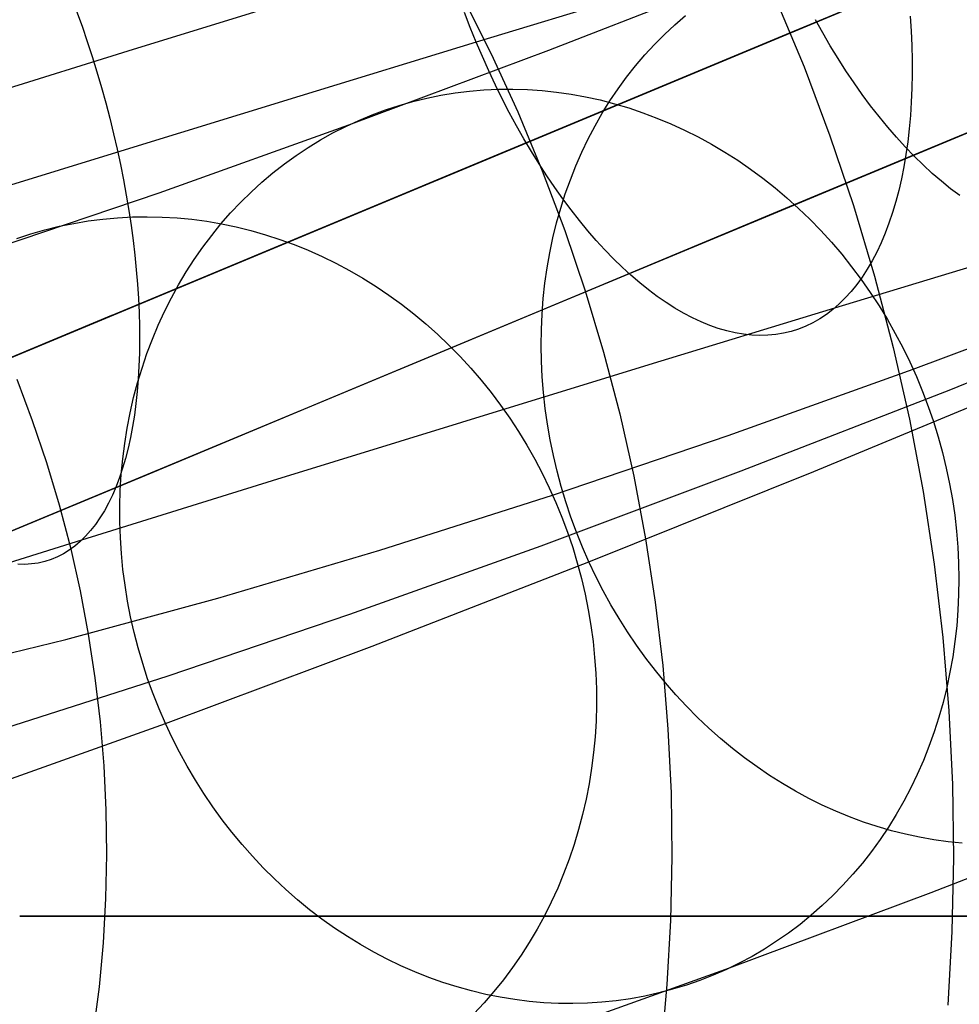
# Model space of a CAD drawing. Units: millimetres. Extents: x -122 to 155, y -135 to 142.
# Drawn here: x 24 to 30, y 3 to 10 of the extents above; entities that cross this region are included whole.
import ezdxf

# ---------------------------------------------------------------- set-up
doc = ezdxf.new("R2010")
doc.units = ezdxf.units.MM
doc.header["$MEASUREMENT"] = 0
doc.layers.add('Default', color=7, linetype='Continuous', true_color=0x000000)

msp = doc.modelspace()

# ---------------------------------------------------------------- linework, layer by layer
at = {"layer": 'Default', "color": 178, "true_color": 0x000000}
for p, q in [((56.8853, 21.2245, 9.0699), (-24.2762, -12.6097, 9.0699)), ((-24.2762, -12.6097, 15.0236), (56.8853, 21.2245, 15.0236)), ((56.8853, 21.2245, 9.0699), (-24.2762, -12.6097, 9.0699)), ((-24.2762, -12.6097, 15.0236), (56.8853, 21.2245, 15.0236)), ((56.8314, 21.2021, 9.07), (-24.1568, -12.5599, 9.07)), ((56.8314, 21.2021, 9.07), (-24.1568, -12.5599, 9.07)), ((-23.2407, -12.178, 12), (55.7464, 20.7498, 12)), ((-23.2407, -12.178, 12), (55.7464, 20.7498, 12)), ((-23.1708, -12.1489, 12.0066), (55.7814, 20.7644, 12.0066)), ((-22.9587, -12.0604, 15.0237), (55.3028, 20.5649, 15.0237)), ((-22.9587, -12.0604, 15.0237), (55.3028, 20.5649, 15.0237)), ((24.4009, 7.6826, 4.5492), (31.7651, 10.7526, 4.86)), ((24.4009, 7.6826, 4.5492), (31.7651, 10.7526, 4.86)), ((1.5366, -1.849, 50.3117), (31.1274, 10.4867, 50.3117)), ((1.5366, -1.849, 50.3117), (31.1274, 10.4867, 50.3117)), ((31.1274, 10.4867, 50.3117), (29.2424, 9.7009, 59.2234)), ((31.1274, 10.4867, 50.3117), (29.2424, 9.7009, 59.2234)), ((30.7046, 10.3104, 50.3118), (1.9593, -1.6727, 50.3118)), ((30.7046, 10.3104, 50.3118), (1.9593, -1.6727, 50.3118)), ((3.657, -0.965, 59.2263), (29.2425, 9.7009, 59.2263)), ((3.657, -0.965, 59.2263), (29.2425, 9.7009, 59.2263)), ((29.2424, 9.7009, 59.2234), (27.3228, 8.9007, 61.792)), ((29.2424, 9.7009, 59.2234), (27.3228, 8.9007, 61.792)), ((27.3228, 8.9007, 61.792), (5.3411, -0.2629, 61.792)), ((27.3228, 8.9007, 61.792), (5.3411, -0.2629, 61.792)), ((27.3382, 8.9071, 74.6057), (5.3565, -0.2565, 77.9899)), ((27.3382, 8.9071, 74.6057), (5.3565, -0.2565, 77.9899)), ((27.3382, 8.9071, 73.303), (5.3565, -0.2565, 76.6872)), ((27.3382, 8.9071, 72.0004), (5.3565, -0.2565, 75.3846)), ((27.3382, 8.9071, 72.0004), (5.3565, -0.2565, 75.3846)), ((27.3382, 8.9071, 66.7899), (5.3565, -0.2565, 70.1734)), ((27.3382, 8.9071, 69.3952), (5.3565, -0.2565, 72.7793)), ((27.3382, 8.9071, 70.6978), (5.3565, -0.2565, 74.082)), ((27.3382, 8.9071, 69.3952), (5.3565, -0.2565, 72.7793)), ((27.3382, 8.9071, 73.303), (5.3565, -0.2565, 76.6872)), ((27.3382, 8.9071, 70.6978), (5.3565, -0.2565, 74.082)), ((27.3382, 8.9071, 68.0925), (5.3565, -0.2565, 71.4767)), ((27.3382, 8.9071, 66.7899), (5.3565, -0.2565, 70.1734)), ((27.3382, 8.9071, 68.0925), (5.3565, -0.2565, 71.4767)), ((27.3381, 8.9071, 61.729), (5.3567, -0.2564, 61.729)), ((27.3381, 8.9071, 61.729), (5.3567, -0.2564, 61.729)), ((20.5746, 6.0875, 87.5777), (27.3381, 8.9071, 79.0867)), ((20.5746, 6.0875, 87.5777), (27.3381, 8.9071, 79.0867)), ((27.3381, 8.9071, 79.0867), (27.3381, 8.9071, 61.729)), ((27.3381, 8.9071, 79.0867), (27.3381, 8.9071, 61.729)), ((27.2137, 8.8552, 76.02), (20.2694, 5.9603, 77.0893)), ((27.2137, 8.8552, 76.02), (20.2694, 5.9603, 77.0893)), ((24.6407, 7.7826, 50.2044), (22.9093, 7.0608, 59.2095)), ((24.6407, 7.7826, 50.2044), (22.9093, 7.0608, 59.2095)), ((16.3376, 4.3212, 4.4382), (24.4009, 7.6826, 4.5492)), ((16.3376, 4.3212, 4.4382), (24.4009, 7.6826, 4.5492))]:
    msp.add_line(p, q, dxfattribs=at)
at = {"layer": 'Default'}
for p, q in [((56.7774, 21.1796, 9.0698), (16.1637, 4.2487, 9.0699)), ((31.5278, 10.6537, 4.8021), (24.2088, 7.6025, 4.5322)), ((16.3474, 4.3253, 50.3117), (31.1582, 10.4996, 50.3117)), ((29.0379, 9.6157, 59.2263), (31.1582, 10.4996, 50.3117)), ((31.1582, 10.4996, 50.3117), (29.0379, 9.6157, 59.2263)), ((27.4745, 9.5039, 177.0591), (28.8343, 10.0326, 179.6655)), ((25.9275, 9.862, 241.7018), (24.7471, 9.4971, 242.3112)), ((26.9146, 9.8503, 61.792), (27.0999, 9.4802, 61.792)), ((26.9146, 9.8503, 61.792), (27.0999, 9.4802, 61.792)), ((26.9146, 9.8503, 61.792), (27.0999, 9.4802, 61.792)), ((26.9146, 9.8503, 79.1498), (27.0999, 9.4802, 79.1498)), ((26.9146, 9.8503, 70.4709), (27.0999, 9.4802, 70.4709)), ((28.0003, 9.8583, 237.2935), (27.0033, 9.5553, 237.8839)), ((28.9442, 9.8351, 59.2263), (29.1278, 9.3946, 59.2263)), ((28.9442, 9.8351, 59.2263), (29.1278, 9.3946, 59.2263)), ((24.4144, 9.7568, 245.7163), (24.4493, 9.6591, 245.7256)), ((26.9645, 9.6504, 237.8669), (26.9271, 9.7466, 237.853)), ((28.2897, 9.6682, 180.0365), (28.3588, 9.728, 179.9865)), ((29.8159, 9.7236, 242.8311), (29.822, 9.6276, 242.7911)), ((24.4493, 9.6591, 245.7256), (24.4828, 9.5607, 245.7316)), ((27.0033, 9.5553, 237.8839), (26.9645, 9.6504, 237.8669)), ((28.2227, 9.6056, 180.0859), (28.2897, 9.6682, 180.0365)), ((29.2492, 9.6152, 236.847), (29.2014, 9.7011, 236.8125)), ((29.0379, 9.6157, 59.2263), (27.3537, 8.9135, 61.792)), ((27.3537, 8.9135, 61.792), (29.0379, 9.6157, 59.2263)), ((28.158, 9.5403, 180.1347), (28.2227, 9.6056, 180.0859)), ((29.2982, 9.5312, 236.8842), (29.2492, 9.6152, 236.847)), ((29.822, 9.6276, 242.7911), (29.8262, 9.5328, 242.7483)), ((24.4828, 9.5607, 245.7316), (24.515, 9.4617, 245.7343)), ((27.0033, 9.5553, 237.8839), (25.8601, 9.2057, 238.5295)), ((27.0436, 9.4614, 237.904), (27.0033, 9.5553, 237.8839)), ((28.0955, 9.4722, 180.1828), (28.158, 9.5403, 180.1347)), ((29.3483, 9.4492, 236.9243), (29.2982, 9.5312, 236.8842)), ((29.8262, 9.5328, 242.7483), (29.8283, 9.4392, 242.7027)), ((24.7471, 9.4971, 242.3112), (23.5325, 9.1199, 242.9107)), ((24.515, 9.4617, 245.7343), (24.5457, 9.3622, 245.7337)), ((26.1792, 9.0195, 174.4113), (27.4745, 9.5039, 177.0591)), ((27.0852, 9.3688, 237.9272), (27.0436, 9.4614, 237.904)), ((27.0999, 9.4802, 61.792), (27.2724, 9.1039, 61.792)), ((27.0999, 9.4802, 61.792), (27.2724, 9.1039, 61.792)), ((27.0999, 9.4802, 61.792), (27.2724, 9.1039, 61.792)), ((27.0999, 9.4802, 79.1498), (27.2724, 9.1039, 79.1498)), ((27.0999, 9.4802, 70.4709), (27.2724, 9.1039, 70.4709)), ((28.0355, 9.4016, 180.2302), (28.0955, 9.4722, 180.1828)), ((29.3995, 9.3693, 236.9671), (29.3483, 9.4492, 236.9243)), ((27.9779, 9.3284, 180.2768), (28.0355, 9.4016, 180.2302)), ((29.1278, 9.3946, 59.2263), (29.2961, 8.948, 59.2263)), ((29.1278, 9.3946, 59.2263), (29.2961, 8.948, 59.2263)), ((29.8283, 9.4392, 242.7027), (29.8285, 9.3469, 242.6544)), ((31.2498, 9.4114, 84.9557), (30.0973, 8.9309, 85.4832)), ((24.5457, 9.3622, 245.7337), (24.575, 9.2624, 245.7299)), ((27.1282, 9.2776, 237.9534), (27.0852, 9.3688, 237.9272)), ((27.9229, 9.2527, 180.3226), (27.9779, 9.3284, 180.2768)), ((29.4518, 9.2915, 237.0126), (29.3995, 9.3693, 236.9671)), ((29.8285, 9.3469, 242.6544), (29.8267, 9.2561, 242.6035)), ((24.575, 9.2624, 245.7299), (24.6027, 9.1622, 245.7228)), ((27.1724, 9.188, 237.9826), (27.1282, 9.2776, 237.9534)), ((29.5051, 9.2161, 237.0607), (29.4518, 9.2915, 237.0126)), ((29.8267, 9.2561, 242.6035), (29.8229, 9.1668, 242.5499)), ((25.8601, 9.2057, 238.5295), (24.7017, 8.8494, 239.1524)), ((26.5936, 9.1709, 174.1889), (26.6841, 9.1929, 174.1423)), ((26.6841, 9.1929, 174.1423), (26.7754, 9.2114, 174.0958)), ((26.7754, 9.2114, 174.0958), (26.8676, 9.2264, 174.0496)), ((26.8676, 9.2264, 174.0496), (26.9603, 9.2378, 174.0037)), ((26.9603, 9.2378, 174.0037), (27.0536, 9.2457, 173.9582)), ((27.0536, 9.2457, 173.9582), (27.1474, 9.25, 173.913)), ((27.1474, 9.25, 173.913), (27.2415, 9.2507, 173.8684)), ((27.2415, 9.2507, 173.8684), (27.3357, 9.2479, 173.8242)), ((27.3357, 9.2479, 173.8242), (27.4301, 9.2415, 173.7807)), ((27.4301, 9.2415, 173.7807), (27.5244, 9.2316, 173.7377)), ((27.5244, 9.2316, 173.7377), (27.6187, 9.2181, 173.6955)), ((27.6187, 9.2181, 173.6955), (27.7126, 9.201, 173.6539)), ((27.7126, 9.201, 173.6539), (27.8062, 9.1805, 173.6132)), ((27.8705, 9.1747, 180.3674), (27.9229, 9.2527, 180.3226)), ((29.5593, 9.143, 237.1114), (29.5051, 9.2161, 237.0607)), ((24.6027, 9.1622, 245.7228), (24.629, 9.062, 245.7123)), ((26.4157, 9.1165, 174.2825), (26.5041, 9.1454, 174.2357)), ((26.5041, 9.1454, 174.2357), (26.5936, 9.1709, 174.1889)), ((27.2179, 9.1, 238.0148), (27.1724, 9.188, 237.9826)), ((27.8062, 9.1805, 173.6132), (27.8994, 9.1564, 173.5733)), ((27.8207, 9.0945, 180.4113), (27.8705, 9.1747, 180.3674)), ((27.8994, 9.1564, 173.5733), (27.9919, 9.129, 173.5342)), ((27.9919, 9.129, 173.5342), (28.0837, 9.098, 173.4961)), ((29.6143, 9.0724, 237.1646), (29.5593, 9.143, 237.1114)), ((29.8229, 9.1668, 242.5499), (29.8171, 9.0793, 242.4939)), ((26.2427, 9.0485, 174.3763), (26.3286, 9.0842, 174.3294)), ((26.3286, 9.0842, 174.3294), (26.4157, 9.1165, 174.2825)), ((27.2645, 9.0138, 238.0499), (27.2179, 9.1, 238.0148)), ((27.2724, 9.1039, 61.792), (27.4316, 8.7218, 61.792)), ((27.2724, 9.1039, 61.792), (27.4316, 8.7218, 61.792)), ((27.2724, 9.1039, 61.792), (27.4316, 8.7218, 61.792)), ((27.2724, 9.1039, 79.1498), (27.4316, 8.7218, 79.1498)), ((27.2724, 9.1039, 70.4709), (27.4316, 8.7218, 70.4709)), ((27.7736, 9.0121, 180.4542), (27.8207, 9.0945, 180.4113)), ((28.0837, 9.098, 173.4961), (28.1748, 9.0637, 173.4589)), ((28.1748, 9.0637, 173.4589), (28.2649, 9.0261, 173.4228)), ((30.4417, 9.0745, 86.411), (29.243, 8.5748, 86.9071)), ((29.6702, 9.0043, 237.2202), (29.6143, 9.0724, 237.1646)), ((29.8171, 9.0793, 242.4939), (29.8094, 8.9935, 242.4354)), ((24.629, 9.062, 245.7123), (24.6536, 8.9618, 245.6987)), ((24.9488, 8.5795, 171.725), (26.1792, 9.0195, 174.4113)), ((26.0752, 8.9671, 174.4696), (26.1582, 9.0094, 174.423)), ((26.1582, 9.0094, 174.423), (26.2427, 9.0485, 174.3763)), ((27.3122, 8.9294, 238.088), (27.2645, 9.0138, 238.0499)), ((27.7293, 8.9277, 180.4961), (27.7736, 9.0121, 180.4542)), ((28.2649, 9.0261, 173.4228), (28.354, 8.9851, 173.3877)), ((29.7267, 8.9389, 237.2782), (29.6702, 9.0043, 237.2202)), ((24.6536, 8.9618, 245.6987), (24.6767, 8.8616, 245.6818)), ((25.9939, 8.9216, 174.516), (26.0752, 8.9671, 174.4696)), ((28.354, 8.9851, 173.3877), (28.4419, 8.9409, 173.3537)), ((28.4419, 8.9409, 173.3537), (28.5286, 8.8936, 173.3209)), ((28.8813, 8.424, 90.2123), (30.1862, 8.968, 89.7277)), ((29.2961, 8.948, 59.2263), (29.4487, 8.4958, 59.2263)), ((29.2961, 8.948, 59.2263), (29.4487, 8.4958, 59.2263)), ((29.7839, 8.8761, 237.3385), (29.7267, 8.9389, 237.2782)), ((29.8094, 8.9935, 242.4354), (29.7997, 8.9096, 242.3744)), ((27.3537, 8.9135, 79.1498), (20.5901, 6.094, 87.6407)), ((25.8364, 8.8211, 174.608), (25.9143, 8.8729, 174.5622)), ((25.9143, 8.8729, 174.5622), (25.9939, 8.9216, 174.516)), ((27.361, 8.847, 238.1288), (27.3122, 8.9294, 238.088)), ((27.3537, 8.9135, 61.792), (27.3537, 8.9135, 79.1498)), ((27.6879, 8.8413, 180.5368), (27.7293, 8.9277, 180.4961)), ((28.5286, 8.8936, 173.3209), (28.614, 8.843, 173.2892)), ((30.0973, 8.9309, 85.4832), (28.9286, 8.4437, 85.9669)), ((29.8417, 8.8162, 237.401), (29.7839, 8.8761, 237.3385)), ((29.7997, 8.9096, 242.3744), (29.7881, 8.8276, 242.3112)), ((24.7017, 8.8494, 239.1524), (23.5296, 8.4869, 239.7537)), ((24.6767, 8.8616, 245.6818), (24.6982, 8.7617, 245.6616)), ((25.7605, 8.7662, 174.6534), (25.8364, 8.8211, 174.608)), ((27.4108, 8.7667, 238.1725), (27.361, 8.847, 238.1288)), ((27.6493, 8.753, 180.5764), (27.6879, 8.8413, 180.5368)), ((28.614, 8.843, 173.2892), (28.6979, 8.7894, 173.2588)), ((29.7881, 8.8276, 242.3112), (29.7746, 8.7478, 242.2458)), ((29.9, 8.7591, 237.4657), (29.8417, 8.8162, 237.401)), ((24.6982, 8.7617, 245.6616), (24.718, 8.6622, 245.6383)), ((25.6865, 8.7083, 174.6985), (25.7605, 8.7662, 174.6534)), ((27.4615, 8.6885, 238.219), (27.4108, 8.7667, 238.1725)), ((27.6137, 8.663, 180.6148), (27.6493, 8.753, 180.5764)), ((28.6979, 8.7894, 173.2588), (28.7803, 8.7328, 173.2296)), ((29.7746, 8.7478, 242.2458), (29.7591, 8.6701, 242.1782)), ((29.9587, 8.7049, 237.5325), (29.9, 8.7591, 237.4657)), ((25.6147, 8.6475, 174.743), (25.6865, 8.7083, 174.6985)), ((27.4316, 8.7218, 61.792), (27.5776, 8.3345, 61.792)), ((27.4316, 8.7218, 61.792), (27.5776, 8.3345, 61.792)), ((27.4316, 8.7218, 61.792), (27.5776, 8.3345, 61.792)), ((27.4316, 8.7218, 79.1498), (27.5776, 8.3345, 79.1498)), ((27.4316, 8.7218, 70.4709), (27.5776, 8.3345, 70.4709)), ((27.5131, 8.6125, 238.2681), (27.4615, 8.6885, 238.219)), ((28.7803, 8.7328, 173.2296), (28.861, 8.6732, 173.2017)), ((30.0178, 8.6537, 237.6013), (29.9587, 8.7049, 237.5325)), ((24.718, 8.6622, 245.6383), (24.7362, 8.5632, 245.6118)), ((25.545, 8.5839, 174.7871), (25.6147, 8.6475, 174.743)), ((27.581, 8.5714, 180.6519), (27.6137, 8.663, 180.6148)), ((28.861, 8.6732, 173.2017), (28.94, 8.6107, 173.1751)), ((29.7591, 8.6701, 242.1782), (29.7418, 8.5947, 242.1085)), ((30.0772, 8.6056, 237.672), (30.0178, 8.6537, 237.6013)), ((23.7834, 8.1836, 169.0028), (24.9488, 8.5795, 171.725)), ((24.7362, 8.5632, 245.6118), (24.7526, 8.4647, 245.5821)), ((25.4775, 8.5175, 174.8305), (25.545, 8.5839, 174.7871)), ((27.5655, 8.5389, 238.3199), (27.5131, 8.6125, 238.2681)), ((27.5513, 8.4782, 180.6878), (27.581, 8.5714, 180.6519)), ((29.243, 8.5748, 86.9071), (28.0291, 8.0688, 87.3578)), ((28.94, 8.6107, 173.1751), (29.0172, 8.5455, 173.1499)), ((29.7418, 8.5947, 242.1085), (29.7225, 8.5217, 242.0368)), ((30.1368, 8.5606, 237.7445), (30.0772, 8.6056, 237.672)), ((25.4124, 8.4484, 174.8733), (25.4775, 8.5175, 174.8305)), ((27.6187, 8.4677, 238.3742), (27.5655, 8.5389, 238.3199)), ((29.0172, 8.5455, 173.1499), (29.0924, 8.4775, 173.1261)), ((29.4487, 8.4958, 59.2263), (29.5856, 8.0386, 59.2263)), ((29.4487, 8.4958, 59.2263), (29.5856, 8.0386, 59.2263)), ((29.7225, 8.5217, 242.0368), (29.7014, 8.4511, 241.9632)), ((24.7526, 8.4647, 245.5821), (24.7674, 8.367, 245.5494)), ((25.3497, 8.3767, 174.9154), (25.4124, 8.4484, 174.8733)), ((27.5247, 8.3836, 180.7223), (27.5513, 8.4782, 180.6878)), ((27.6725, 8.399, 238.431), (27.6187, 8.4677, 238.3742)), ((28.9286, 8.4437, 85.9669), (27.7451, 7.9503, 86.4064)), ((29.0924, 8.4775, 173.1261), (29.1655, 8.4069, 173.1037)), ((29.7014, 8.4511, 241.9632), (29.6785, 8.383, 241.8878)), ((24.209, 8.3388, 168.8056), (24.3017, 8.3616, 168.7641)), ((24.3017, 8.3616, 168.7641), (24.3953, 8.3809, 168.7227)), ((24.3953, 8.3809, 168.7227), (24.4897, 8.3967, 168.6816)), ((24.4897, 8.3967, 168.6816), (24.5847, 8.4089, 168.6406)), ((24.5847, 8.4089, 168.6406), (24.6801, 8.4175, 168.5999)), ((24.6801, 8.4175, 168.5999), (24.776, 8.4226, 168.5596)), ((24.7674, 8.367, 245.5494), (24.7804, 8.27, 245.5136)), ((24.776, 8.4226, 168.5596), (24.8722, 8.424, 168.5196)), ((24.8722, 8.424, 168.5196), (24.9685, 8.4219, 168.4801)), ((24.9685, 8.4219, 168.4801), (25.0648, 8.4162, 168.441)), ((25.0648, 8.4162, 168.441), (25.1611, 8.4069, 168.4025)), ((25.1611, 8.4069, 168.4025), (25.2572, 8.3941, 168.3645)), ((25.2572, 8.3941, 168.3645), (25.353, 8.3777, 168.3271)), ((25.2895, 8.3025, 174.9568), (25.3497, 8.3767, 174.9154)), ((25.353, 8.3777, 168.3271), (25.4484, 8.3578, 168.2904)), ((27.5012, 8.2877, 180.7554), (27.5247, 8.3836, 180.7223)), ((27.5616, 7.8739, 90.6474), (28.8813, 8.424, 90.2123)), ((27.727, 8.333, 238.4903), (27.6725, 8.399, 238.431)), ((29.1655, 8.4069, 173.1037), (29.2366, 8.3337, 173.0827)), ((29.6785, 8.383, 241.8878), (29.6538, 8.3176, 241.8106)), ((24.0264, 8.2828, 168.8887), (24.1172, 8.3126, 168.8471)), ((24.1172, 8.3126, 168.8471), (24.209, 8.3388, 168.8056)), ((25.2318, 8.2259, 174.9973), (25.2895, 8.3025, 174.9568)), ((25.4484, 8.3578, 168.2904), (25.5433, 8.3344, 168.2543)), ((25.5433, 8.3344, 168.2543), (25.6375, 8.3074, 168.219)), ((25.6375, 8.3074, 168.219), (25.7309, 8.2771, 168.1845)), ((27.5776, 8.3345, 61.792), (27.7099, 7.9423, 61.792)), ((27.5776, 8.3345, 61.792), (27.7099, 7.9423, 61.792)), ((27.5776, 8.3345, 61.792), (27.7099, 7.9423, 61.792)), ((27.5776, 8.3345, 79.1498), (27.7099, 7.9423, 79.1498)), ((27.5776, 8.3345, 70.4709), (27.7099, 7.9423, 70.4709)), ((27.782, 8.2696, 238.5519), (27.727, 8.333, 238.4903)), ((29.2366, 8.3337, 173.0827), (29.3055, 8.2581, 173.0632)), ((29.6538, 8.3176, 241.8106), (29.6273, 8.2548, 241.7318)), ((24.7804, 8.27, 245.5136), (24.7917, 8.1741, 245.4748)), ((25.7309, 8.2771, 168.1845), (25.8235, 8.2433, 168.1509)), ((25.8235, 8.2433, 168.1509), (25.9151, 8.2062, 168.118)), ((27.4807, 8.1907, 180.7871), (27.5012, 8.2877, 180.7554)), ((27.8375, 8.2089, 238.6159), (27.782, 8.2696, 238.5519)), ((29.3055, 8.2581, 173.0632), (29.3721, 8.1801, 173.0452)), ((29.6273, 8.2548, 241.7318), (29.5991, 8.1949, 241.6515)), ((24.7917, 8.1741, 245.4748), (24.8012, 8.0792, 245.4329)), ((25.1768, 8.1469, 175.0371), (25.2318, 8.2259, 174.9973)), ((25.9151, 8.2062, 168.118), (26.0056, 8.1657, 168.0861)), ((27.4634, 8.0925, 180.8173), (27.4807, 8.1907, 180.7871)), ((27.8934, 8.1511, 238.682), (27.8375, 8.2089, 238.6159)), ((29.3721, 8.1801, 173.0452), (29.4363, 8.0998, 173.0287)), ((29.5991, 8.1949, 241.6515), (29.5692, 8.1377, 241.5698)), ((25.1244, 8.0657, 175.0759), (25.1768, 8.1469, 175.0371)), ((26.0056, 8.1657, 168.0861), (26.0949, 8.122, 168.0552)), ((26.0949, 8.122, 168.0552), (26.1829, 8.0751, 168.0252)), ((27.9497, 8.0962, 238.7503), (27.8934, 8.1511, 238.682)), ((30.3783, 8.1512, 240.3645), (29.3257, 7.8313, 240.9878)), ((29.5692, 8.1377, 241.5698), (29.5376, 8.0835, 241.4867)), ((24.8012, 8.0792, 245.4329), (24.809, 7.9855, 245.3882)), ((25.0749, 7.9824, 175.1138), (25.1244, 8.0657, 175.0759)), ((26.1829, 8.0751, 168.0252), (26.2694, 8.0249, 167.9962)), ((28.0291, 8.0688, 87.3578), (26.8016, 7.557, 87.7626)), ((27.4493, 7.9934, 180.8461), (27.4634, 8.0925, 180.8173)), ((28.0062, 8.0442, 238.8206), (27.9497, 8.0962, 238.7503)), ((28.063, 7.9953, 238.8929), (28.0062, 8.0442, 238.8206)), ((29.4363, 8.0998, 173.0287), (29.4981, 8.0173, 173.0137)), ((29.5376, 8.0835, 241.4867), (29.5044, 8.0323, 241.4023)), ((24.809, 7.9855, 245.3882), (24.815, 7.893, 245.3406)), ((25.0281, 7.897, 175.1508), (25.0749, 7.9824, 175.1138)), ((26.2694, 8.0249, 167.9962), (26.3545, 7.9717, 167.9683)), ((27.4383, 7.8935, 180.8733), (27.4493, 7.9934, 180.8461)), ((28.1199, 7.9494, 238.9671), (28.063, 7.9953, 238.8929)), ((29.4696, 7.9841, 241.3168), (29.4333, 7.939, 241.2303)), ((29.5044, 8.0323, 241.4023), (29.4696, 7.9841, 241.3168)), ((29.4981, 8.0173, 173.0137), (29.5574, 7.9328, 173.0003)), ((29.5856, 8.0386, 59.2263), (29.7065, 7.5769, 59.2263)), ((29.5856, 8.0386, 59.2263), (29.7065, 7.5769, 59.2263)), ((26.3545, 7.9717, 167.9683), (26.4379, 7.9154, 167.9415)), ((26.4379, 7.9154, 167.9415), (26.5196, 7.8562, 167.9158)), ((27.7451, 7.9503, 86.4064), (26.5482, 7.4514, 86.801)), ((27.7099, 7.9423, 61.792), (27.8286, 7.5458, 61.792)), ((27.7099, 7.9423, 61.792), (27.8286, 7.5458, 61.792)), ((27.7099, 7.9423, 61.792), (27.8286, 7.5458, 61.792)), ((27.7099, 7.9423, 79.1498), (27.8286, 7.5458, 79.1498)), ((27.7099, 7.9423, 70.4709), (27.8286, 7.5458, 70.4709)), ((28.1769, 7.9067, 239.043), (28.1199, 7.9494, 238.9671)), ((29.4333, 7.939, 241.2303), (29.3954, 7.897, 241.1428)), ((29.5574, 7.9328, 173.0003), (29.6141, 7.8462, 172.9885)), ((24.815, 7.893, 245.3406), (24.8192, 7.802, 245.2902)), ((24.9842, 7.8096, 175.1867), (25.0281, 7.897, 175.1508)), ((26.2288, 7.3182, 91.0326), (27.5616, 7.8739, 90.6474)), ((26.5196, 7.8562, 167.9158), (26.5995, 7.7941, 167.8913)), ((27.4305, 7.7929, 180.8989), (27.4383, 7.8935, 180.8733)), ((28.2339, 7.8672, 239.1207), (28.1769, 7.9067, 239.043)), ((28.2909, 7.8309, 239.2), (28.2339, 7.8672, 239.1207)), ((29.3561, 7.8582, 241.0545), (29.3154, 7.8227, 240.9655)), ((29.3954, 7.897, 241.1428), (29.3561, 7.8582, 241.0545)), ((29.8355, 7.4351, 172.9549), (31.0981, 7.9072, 175.5359)), ((30.0788, 7.3044, 179.5769), (31.4956, 7.8746, 182.1271)), ((24.8192, 7.802, 245.2902), (24.8216, 7.7125, 245.237)), ((24.9432, 7.7204, 175.2215), (24.9842, 7.8096, 175.1867)), ((26.5995, 7.7941, 167.8913), (26.6774, 7.7291, 167.8679)), ((27.4259, 7.6917, 180.923), (27.4305, 7.7929, 180.8989)), ((29.3257, 7.8313, 240.9878), (28.1228, 7.4634, 241.6671)), ((28.3477, 7.7979, 239.2808), (28.2909, 7.8309, 239.2)), ((28.4043, 7.7682, 239.363), (28.3477, 7.7979, 239.2808)), ((29.2733, 7.7905, 240.8758), (29.2299, 7.7617, 240.7857)), ((29.3154, 7.8227, 240.9655), (29.2733, 7.7905, 240.8758)), ((29.6141, 7.8462, 172.9885), (29.6681, 7.7578, 172.9782)), ((26.6774, 7.7291, 167.8679), (26.7534, 7.6614, 167.8457)), ((28.4607, 7.7419, 239.4465), (28.4043, 7.7682, 239.363)), ((28.5167, 7.719, 239.5312), (28.4607, 7.7419, 239.4465)), ((29.1853, 7.7361, 240.6951), (29.1394, 7.714, 240.6043)), ((29.2299, 7.7617, 240.7857), (29.1853, 7.7361, 240.6951)), ((29.6681, 7.7578, 172.9782), (29.7194, 7.6676, 172.9695)), ((24.8216, 7.7125, 245.237), (24.8222, 7.6246, 245.1812)), ((24.9052, 7.6295, 175.2553), (24.9432, 7.7204, 175.2215)), ((26.7534, 7.6614, 167.8457), (26.8272, 7.591, 167.8248)), ((27.4245, 7.59, 180.9454), (27.4259, 7.6917, 180.923)), ((28.5724, 7.6995, 239.617), (28.5167, 7.719, 239.5312)), ((28.6275, 7.6834, 239.7039), (28.5724, 7.6995, 239.617)), ((28.6822, 7.6708, 239.7916), (28.6275, 7.6834, 239.7039)), ((28.7362, 7.6616, 239.8802), (28.6822, 7.6708, 239.7916)), ((28.7896, 7.656, 239.9694), (28.7362, 7.6616, 239.8802)), ((28.9451, 7.66, 240.2402), (28.8941, 7.6551, 240.1495)), ((28.9952, 7.6683, 240.3311), (28.9451, 7.66, 240.2402)), ((29.0444, 7.6801, 240.4221), (28.9952, 7.6683, 240.3311)), ((29.0924, 7.6953, 240.5132), (29.0444, 7.6801, 240.4221)), ((29.1394, 7.714, 240.6043), (29.0924, 7.6953, 240.5132)), ((29.7194, 7.6676, 172.9695), (29.768, 7.5757, 172.9625)), ((24.2088, 7.6025, 4.5322), (16.1639, 4.2488, 4.4381)), ((24.8222, 7.6246, 245.1812), (24.821, 7.5384, 245.1227)), ((24.8703, 7.537, 175.2878), (24.9052, 7.6295, 175.2553)), ((28.8423, 7.6538, 240.0592), (28.7896, 7.656, 239.9694)), ((28.8941, 7.6551, 240.1495), (28.8423, 7.6538, 240.0592)), ((24.821, 7.5384, 245.1227), (24.818, 7.4541, 245.0617)), ((24.8384, 7.443, 175.3192), (24.8703, 7.537, 175.2878)), ((26.8016, 7.557, 87.7626), (25.5618, 7.0402, 88.1209)), ((26.8272, 7.591, 167.8248), (26.8988, 7.518, 167.8051)), ((27.4262, 7.488, 180.9662), (27.4245, 7.59, 180.9454)), ((27.8286, 7.5458, 61.792), (27.9335, 7.1454, 61.792)), ((27.8286, 7.5458, 61.792), (27.9335, 7.1454, 61.792)), ((27.8286, 7.5458, 61.792), (27.9335, 7.1454, 61.792)), ((27.8286, 7.5458, 79.1498), (27.9335, 7.1454, 79.1498)), ((27.8286, 7.5458, 70.4709), (27.9335, 7.1454, 70.4709)), ((29.7065, 7.5769, 59.2263), (29.8113, 7.1113, 59.2263)), ((29.7065, 7.5769, 59.2263), (29.8113, 7.1113, 59.2263)), ((29.768, 7.5757, 172.9625), (29.8137, 7.4823, 172.957)), ((26.8988, 7.518, 167.8051), (26.9682, 7.4426, 167.7867)), ((27.4312, 7.3857, 180.9853), (27.4262, 7.488, 180.9662)), ((29.8137, 7.4823, 172.957), (29.8565, 7.3875, 172.9532)), ((24.8096, 7.3476, 175.3494), (24.8384, 7.443, 175.3192)), ((24.818, 7.4541, 245.0617), (24.8132, 7.3717, 244.9982)), ((26.5482, 7.4514, 86.801), (25.3394, 6.9475, 87.1504)), ((28.1228, 7.4634, 241.6671), (26.9079, 7.0897, 242.3204)), ((26.9682, 7.4426, 167.7867), (27.0352, 7.3647, 167.7697)), ((28.6356, 7.006, 170.3353), (29.8355, 7.4351, 172.9549)), ((24.0259, 7.371, 83.3952), (24.127, 7.1026, 83.3952)), ((24.7839, 7.2509, 175.3783), (24.8096, 7.3476, 175.3494)), ((24.8132, 7.3717, 244.9982), (24.8067, 7.2913, 244.9323)), ((27.0352, 7.3647, 167.7697), (27.0998, 7.2845, 167.7539)), ((27.4394, 7.2834, 181.0028), (27.4312, 7.3857, 180.9853)), ((29.1904, 6.7723, 183.699), (30.7107, 7.4032, 186.2736)), ((29.8565, 7.3875, 172.9532), (29.8964, 7.2913, 172.951)), ((24.8067, 7.2913, 244.9323), (24.7984, 7.2131, 244.8641)), ((24.8845, 6.7578, 91.3673), (26.2288, 7.3182, 91.0326)), ((27.0998, 7.2845, 167.7539), (27.1618, 7.2021, 167.7395)), ((27.4507, 7.1811, 181.0185), (27.4394, 7.2834, 181.0028)), ((28.7216, 6.7765, 176.9761), (30.0788, 7.3044, 179.5769)), ((29.8964, 7.2913, 172.951), (29.9332, 7.1939, 172.9504)), ((24.7614, 7.153, 175.4059), (24.7839, 7.2509, 175.3783)), ((24.7984, 7.2131, 244.8641), (24.7883, 7.1371, 244.7936)), ((24.7421, 7.0541, 175.4322), (24.7614, 7.153, 175.4059)), ((27.1618, 7.2021, 167.7395), (27.2213, 7.1176, 167.7265)), ((27.4653, 7.0789, 181.0324), (27.4507, 7.1811, 181.0185)), ((29.9332, 7.1939, 172.9504), (29.9671, 7.0954, 172.9514)), ((24.127, 7.1026, 83.3952), (24.2187, 6.831, 83.3952)), ((24.7883, 7.1371, 244.7936), (24.7764, 7.0634, 244.721)), ((26.9079, 7.0897, 242.3204), (25.6822, 6.7106, 242.9492)), ((27.2213, 7.1176, 167.7265), (27.278, 7.0311, 167.7148)), ((27.9335, 7.1454, 61.792), (28.0244, 6.7415, 61.792)), ((27.9335, 7.1454, 61.792), (28.0244, 6.7415, 61.792)), ((27.9335, 7.1454, 61.792), (28.0244, 6.7415, 61.792)), ((27.9335, 7.1454, 79.1498), (28.0244, 6.7415, 79.1498)), ((27.9335, 7.1454, 70.4709), (28.0244, 6.7415, 70.4709)), ((29.8113, 7.1113, 59.2263), (29.8998, 6.6423, 59.2263)), ((29.8113, 7.1113, 59.2263), (29.8998, 6.6423, 59.2263)), ((29.9671, 7.0954, 172.9514), (29.9978, 6.996, 172.9541)), ((25.5618, 7.0402, 88.1209), (24.3112, 6.5188, 88.4323)), ((24.726, 6.9543, 175.4571), (24.7421, 7.0541, 175.4322)), ((24.7764, 7.0634, 244.721), (24.7629, 6.9921, 244.6464)), ((27.278, 7.0311, 167.7148), (27.3321, 6.9427, 167.7045)), ((27.4829, 6.977, 181.0446), (27.4653, 7.0789, 181.0324)), ((24.7629, 6.9921, 244.6464), (24.7476, 6.9233, 244.5697)), ((27.5037, 6.8755, 181.0551), (27.4829, 6.977, 181.0446)), ((27.4987, 6.6197, 167.6797), (28.6356, 7.006, 170.3353)), ((29.9978, 6.996, 172.9541), (30.0255, 6.8957, 172.9584)), ((25.3394, 6.9475, 87.1504), (24.1201, 6.4392, 87.454)), ((24.7131, 6.8537, 175.4806), (24.726, 6.9543, 175.4571)), ((24.7476, 6.9233, 244.5697), (24.7305, 6.857, 244.4912)), ((27.3321, 6.9427, 167.7045), (27.3833, 6.8525, 167.6956)), ((30.0255, 6.8957, 172.9584), (30.05, 6.7946, 172.9643)), ((24.2187, 6.831, 83.3952), (24.3009, 6.5563, 83.3952)), ((24.7035, 6.7524, 175.5027), (24.7131, 6.8537, 175.4806)), ((24.7305, 6.857, 244.4912), (24.7119, 6.7935, 244.4108)), ((27.3833, 6.8525, 167.6956), (27.4317, 6.7605, 167.6882)), ((27.5276, 6.7745, 181.0637), (27.5037, 6.8755, 181.0551)), ((24.7119, 6.7935, 244.4108), (24.6915, 6.7326, 244.3288)), ((27.4239, 6.2912, 174.3248), (28.7216, 6.7765, 176.9761)), ((27.5546, 6.6742, 181.0706), (27.5276, 6.7745, 181.0637)), ((27.7343, 6.1862, 181.0779), (29.1904, 6.7723, 183.699)), ((30.05, 6.7946, 172.9643), (30.0713, 6.693, 172.9718)), ((23.5302, 6.1933, 91.6513), (24.8845, 6.7578, 91.3673)), ((25.6822, 6.7106, 242.9492), (24.4469, 6.3267, 243.5547)), ((24.6915, 6.7326, 244.3288), (24.6695, 6.6745, 244.2452)), ((24.6972, 6.6505, 175.5234), (24.7035, 6.7524, 175.5027)), ((27.4317, 6.7605, 167.6882), (27.4771, 6.667, 167.6822)), ((28.0244, 6.7415, 61.792), (28.1012, 6.3348, 61.792)), ((28.0244, 6.7415, 61.792), (28.1012, 6.3348, 61.792)), ((28.0244, 6.7415, 61.792), (28.1012, 6.3348, 61.792)), ((28.0244, 6.7415, 79.1498), (28.1012, 6.3348, 79.1498)), ((28.0244, 6.7415, 70.4709), (28.1012, 6.3348, 70.4709)), ((24.6695, 6.6745, 244.2452), (24.6459, 6.6194, 244.1601)), ((24.6941, 6.5482, 175.5425), (24.6972, 6.6505, 175.5234)), ((27.4771, 6.667, 167.6822), (27.5196, 6.5721, 167.6776)), ((27.5846, 6.5746, 181.0757), (27.5546, 6.6742, 181.0706)), ((29.8998, 6.6423, 59.2263), (29.9721, 6.1706, 59.2263)), ((29.8998, 6.6423, 59.2263), (29.9721, 6.1706, 59.2263)), ((30.0713, 6.693, 172.9718), (30.0894, 6.5908, 172.9809)), ((24.6459, 6.6194, 244.1601), (24.6207, 6.5671, 244.0736)), ((26.3798, 6.2621, 164.8738), (27.4987, 6.6197, 167.6797)), ((27.6176, 6.4759, 181.0789), (27.5846, 6.5746, 181.0757)), ((30.0894, 6.5908, 172.9809), (30.1043, 6.4883, 172.9916)), ((24.3112, 6.5188, 88.4323), (23.0514, 5.9937, 88.6965)), ((24.3009, 6.5563, 83.3952), (24.3736, 6.2789, 83.3952)), ((24.594, 6.5179, 243.9859), (24.5657, 6.4717, 243.8969)), ((24.6207, 6.5671, 244.0736), (24.594, 6.5179, 243.9859)), ((24.6943, 6.4456, 175.5602), (24.6941, 6.5482, 175.5425)), ((27.5196, 6.5721, 167.6776), (27.559, 6.4758, 167.6744)), ((24.5657, 6.4717, 243.8969), (24.536, 6.4286, 243.8069)), ((27.559, 6.4758, 167.6744), (27.5954, 6.3782, 167.6727)), ((27.6536, 6.3782, 181.0804), (27.6176, 6.4759, 181.0789)), ((30.1043, 6.4883, 172.9916), (30.1159, 6.3856, 173.0039)), ((24.1201, 6.4392, 87.454), (22.8918, 5.9271, 87.7115)), ((24.5048, 6.3887, 243.7159), (24.4722, 6.352, 243.624)), ((24.536, 6.4286, 243.8069), (24.5048, 6.3887, 243.7159)), ((24.6978, 6.3428, 175.5764), (24.6943, 6.4456, 175.5602)), ((30.1159, 6.3856, 173.0039), (30.1243, 6.2827, 173.0178)), ((24.4469, 6.3267, 243.5547), (21.951, 5.5457, 244.7007)), ((24.4722, 6.352, 243.624), (24.4382, 6.3186, 243.5314)), ((24.7046, 6.2399, 175.591), (24.6978, 6.3428, 175.5764)), ((27.5954, 6.3782, 167.6727), (27.6287, 6.2795, 167.6724)), ((27.6925, 6.2816, 181.08), (27.6536, 6.3782, 181.0804)), ((28.1012, 6.3348, 61.792), (28.1639, 5.9257, 61.792)), ((28.1012, 6.3348, 61.792), (28.1639, 5.9257, 61.792)), ((28.1012, 6.3348, 61.792), (28.1639, 5.9257, 61.792)), ((28.1012, 6.3348, 79.1498), (28.1639, 5.9257, 79.1498)), ((28.1012, 6.3348, 70.4709), (28.1639, 5.9257, 70.4709)), ((24.3664, 6.2617, 243.3445), (24.3285, 6.2383, 243.2503)), ((24.4029, 6.2885, 243.4382), (24.3664, 6.2617, 243.3445)), ((24.3736, 6.2789, 83.3952), (24.4365, 5.9991, 83.3952)), ((24.4382, 6.3186, 243.5314), (24.4029, 6.2885, 243.4382)), ((25.3288, 5.9501, 162.0344), (26.3798, 6.2621, 164.8738)), ((26.1857, 5.8482, 171.6228), (27.4239, 6.2912, 174.3248)), ((27.6287, 6.2795, 167.6724), (27.6588, 6.1798, 167.6736)), ((27.7343, 6.1862, 181.0779), (27.6925, 6.2816, 181.08)), ((30.1243, 6.2827, 173.0178), (30.1295, 6.1798, 173.0331)), ((24.2493, 6.2017, 243.0613), (24.208, 6.1885, 242.9666)), ((24.2895, 6.2183, 243.1559), (24.2493, 6.2017, 243.0613)), ((24.3285, 6.2383, 243.2503), (24.2895, 6.2183, 243.1559)), ((24.7146, 6.137, 175.6041), (24.7046, 6.2399, 175.591)), ((24.078, 6.1698, 242.6832), (24.0328, 6.1705, 242.5894)), ((24.1223, 6.1726, 242.7774), (24.078, 6.1698, 242.6832)), ((24.1657, 6.1788, 242.8719), (24.1223, 6.1726, 242.7774)), ((24.208, 6.1885, 242.9666), (24.1657, 6.1788, 242.8719)), ((24.7279, 6.0344, 175.6156), (24.7146, 6.137, 175.6041)), ((26.3284, 5.6395, 178.3832), (27.7343, 6.1862, 181.0779)), ((27.6588, 6.1798, 167.6736), (27.6857, 6.0793, 167.6762)), ((27.7789, 6.0922, 181.0739), (27.7343, 6.1862, 181.0779)), ((29.9721, 6.1706, 59.2263), (30.0279, 5.6966, 59.2263)), ((29.9721, 6.1706, 59.2263), (30.0279, 5.6966, 59.2263)), ((30.1295, 6.1798, 173.0331), (30.1313, 6.0771, 173.0501)), ((27.6857, 6.0793, 167.6762), (27.7093, 5.9779, 167.6802)), ((27.8262, 5.9996, 181.0681), (27.7789, 6.0922, 181.0739)), ((30.1313, 6.0771, 173.0501), (30.1299, 5.9746, 173.0685)), ((24.7444, 5.9321, 175.6255), (24.7279, 6.0344, 175.6156)), ((24.3449, 5.6828, 159.1644), (25.3288, 5.9501, 162.0344)), ((24.4365, 5.9991, 83.3952), (24.4898, 5.7174, 83.3952)), ((27.7093, 5.9779, 167.6802), (27.7297, 5.876, 167.6857)), ((27.8763, 5.9087, 181.0605), (27.8262, 5.9996, 181.0681)), ((30.1299, 5.9746, 173.0685), (30.1252, 5.8725, 173.0884)), ((24.7641, 5.8301, 175.6338), (24.7444, 5.9321, 175.6255)), ((27.7297, 5.876, 167.6857), (27.7469, 5.7735, 167.6926)), ((27.9291, 5.8194, 181.0512), (27.8763, 5.9087, 181.0605)), ((28.1639, 5.9257, 61.792), (28.2123, 5.5146, 61.792)), ((28.1639, 5.9257, 61.792), (28.2123, 5.5146, 61.792)), ((28.1639, 5.9257, 61.792), (28.2123, 5.5146, 61.792)), ((28.1639, 5.9257, 79.1498), (28.2123, 5.5146, 79.1498)), ((28.1639, 5.9257, 70.4709), (28.2123, 5.5146, 70.4709)), ((30.1252, 5.8725, 173.0884), (30.1172, 5.7709, 173.1098)), ((24.787, 5.7288, 175.6405), (24.7641, 5.8301, 175.6338)), ((25.0071, 5.4477, 168.8703), (26.1857, 5.8482, 171.6228)), ((27.9844, 5.7318, 181.04), (27.9291, 5.8194, 181.0512)), ((27.7469, 5.7735, 167.6926), (27.7607, 5.6706, 167.7009)), ((30.1172, 5.7709, 173.1098), (30.106, 5.6699, 173.1326)), ((23.4275, 5.4596, 156.2665), (24.3449, 5.6828, 159.1644)), ((24.4898, 5.7174, 83.3952), (24.5332, 5.4339, 83.3952)), ((24.8131, 5.6281, 175.6456), (24.787, 5.7288, 175.6405)), ((28.0423, 5.6462, 181.0271), (27.9844, 5.7318, 181.04)), ((30.0279, 5.6966, 59.2263), (30.0673, 5.2209, 59.2263)), ((30.0279, 5.6966, 59.2263), (30.0673, 5.2209, 59.2263)), ((24.8423, 5.5282, 175.6491), (24.8131, 5.6281, 175.6456)), ((24.9897, 5.1389, 175.6468), (26.3284, 5.6395, 178.3832)), ((27.7607, 5.6706, 167.7009), (27.7712, 5.5674, 167.7107)), ((28.1026, 5.5626, 181.0125), (28.0423, 5.6462, 181.0271)), ((30.106, 5.6699, 173.1326), (30.0915, 5.5697, 173.1568)), ((27.7712, 5.5674, 167.7107), (27.7784, 5.4642, 167.7218)), ((28.1653, 5.4811, 180.9961), (28.1026, 5.5626, 181.0125)), ((30.0915, 5.5697, 173.1568), (30.0738, 5.4703, 173.1824)), ((24.8746, 5.4292, 175.651), (24.8423, 5.5282, 175.6491)), ((28.2123, 5.5146, 61.792), (28.2464, 5.1021, 61.792)), ((28.2123, 5.5146, 61.792), (28.2464, 5.1021, 61.792)), ((28.2123, 5.5146, 61.792), (28.2464, 5.1021, 61.792)), ((28.2123, 5.5146, 79.1498), (28.2464, 5.1021, 79.1498)), ((28.2123, 5.5146, 70.4709), (28.2464, 5.1021, 70.4709)), ((23.888, 5.0897, 166.0673), (25.0071, 5.4477, 168.8703)), ((24.5332, 5.4339, 83.3952), (24.5667, 5.1492, 83.3952)), ((24.9099, 5.3313, 175.6512), (24.8746, 5.4292, 175.651)), ((27.7784, 5.4642, 167.7218), (27.7823, 5.3608, 167.7343)), ((28.2303, 5.4018, 180.978), (28.1653, 5.4811, 180.9961)), ((30.0738, 5.4703, 173.1824), (30.0529, 5.3719, 173.2094)), ((28.2975, 5.3247, 180.9582), (28.2303, 5.4018, 180.978)), ((30.0529, 5.3719, 173.2094), (30.0288, 5.2746, 173.2376)), ((24.9483, 5.2345, 175.6498), (24.9099, 5.3313, 175.6512)), ((27.7823, 5.3608, 167.7343), (27.7828, 5.2576, 167.7482)), ((28.3669, 5.2501, 180.9368), (28.2975, 5.3247, 180.9582)), ((24.9897, 5.1389, 175.6468), (24.9483, 5.2345, 175.6498)), ((27.7828, 5.2576, 167.7482), (27.7799, 5.1547, 167.7634)), ((28.4383, 5.1779, 180.9137), (28.3669, 5.2501, 180.9368)), ((30.0288, 5.2746, 173.2376), (30.0016, 5.1786, 173.2672)), ((28.5117, 5.1083, 180.889), (28.4383, 5.1779, 180.9137)), ((30.0016, 5.1786, 173.2672), (29.9712, 5.0838, 173.2979)), ((30.0673, 5.2209, 59.2263), (30.0901, 4.7442, 59.2263)), ((30.0673, 5.2209, 59.2263), (30.0901, 4.7442, 59.2263)), ((23.7186, 4.6844, 172.8716), (24.9897, 5.1389, 175.6468)), ((24.5667, 5.1492, 83.3952), (24.5904, 4.8634, 83.3952)), ((25.0339, 5.0448, 175.6421), (24.9897, 5.1389, 175.6468)), ((27.7799, 5.1547, 167.7634), (27.7737, 5.052, 167.78)), ((28.587, 5.0413, 180.8627), (28.5117, 5.1083, 180.889)), ((25.0811, 4.9522, 175.6358), (25.0339, 5.0448, 175.6421)), ((27.7737, 5.052, 167.78), (27.7642, 4.9499, 167.7979)), ((28.2464, 5.1021, 61.792), (28.2662, 4.6886, 61.792)), ((28.2464, 5.1021, 61.792), (28.2662, 4.6886, 61.792)), ((28.2464, 5.1021, 61.792), (28.2662, 4.6886, 61.792)), ((28.2464, 5.1021, 79.1498), (28.2662, 4.6886, 79.1498)), ((28.2464, 5.1021, 70.4709), (28.2662, 4.6886, 70.4709)), ((29.9712, 5.0838, 173.2979), (29.9377, 4.9905, 173.3299)), ((28.6641, 4.9771, 180.8349), (28.587, 5.0413, 180.8627)), ((29.9377, 4.9905, 173.3299), (29.9013, 4.8988, 173.3631)), ((25.131, 4.8611, 175.628), (25.0811, 4.9522, 175.6358)), ((27.7642, 4.9499, 167.7979), (27.7514, 4.8483, 167.817)), ((28.7429, 4.9157, 180.8055), (28.6641, 4.9771, 180.8349)), ((28.8233, 4.8571, 180.7747), (28.7429, 4.9157, 180.8055)), ((24.5904, 4.8634, 83.3952), (24.6041, 4.577, 83.3952)), ((25.1837, 4.7718, 175.6185), (25.131, 4.8611, 175.628)), ((28.9052, 4.8015, 180.7424), (28.8233, 4.8571, 180.7747)), ((29.9013, 4.8988, 173.3631), (29.8618, 4.8088, 173.3974)), ((27.7514, 4.8483, 167.817), (27.7352, 4.7475, 167.8375)), ((28.9886, 4.7489, 180.7088), (28.9052, 4.8015, 180.7424)), ((29.8618, 4.8088, 173.3974), (29.8193, 4.7205, 173.4328)), ((25.2391, 4.6843, 175.6074), (25.1837, 4.7718, 175.6185)), ((27.7352, 4.7475, 167.8375), (27.7158, 4.6475, 167.8592)), ((29.0732, 4.6994, 180.6737), (28.9886, 4.7489, 180.7088)), ((30.0901, 4.7442, 59.2263), (30.0964, 4.267, 59.2263)), ((30.0901, 4.7442, 59.2263), (30.0964, 4.267, 59.2263)), ((25.2971, 4.5987, 175.5948), (25.2391, 4.6843, 175.6074)), ((28.2662, 4.6886, 61.792), (28.2716, 4.2747, 61.792)), ((28.2662, 4.6886, 61.792), (28.2716, 4.2747, 61.792)), ((28.2662, 4.6886, 61.792), (28.2716, 4.2747, 61.792)), ((28.2662, 4.6886, 79.1498), (28.2716, 4.2747, 79.1498)), ((28.2662, 4.6886, 70.4709), (28.2716, 4.2747, 70.4709)), ((29.1591, 4.653, 180.6374), (29.0732, 4.6994, 180.6737)), ((29.8193, 4.7205, 173.4328), (29.774, 4.6341, 173.4692)), ((25.3576, 4.5152, 175.5806), (25.2971, 4.5987, 175.5948)), ((27.7158, 4.6475, 167.8592), (27.6931, 4.5485, 167.8821)), ((29.2461, 4.6099, 180.5998), (29.1591, 4.653, 180.6374)), ((29.334, 4.5699, 180.5609), (29.2461, 4.6099, 180.5998)), ((29.774, 4.6341, 173.4692), (29.7258, 4.5497, 173.5066)), ((24.6041, 4.577, 83.3952), (24.6078, 4.2903, 83.3952)), ((27.6931, 4.5485, 167.8821), (27.6672, 4.4506, 167.9062)), ((29.4229, 4.5333, 180.5208), (29.334, 4.5699, 180.5609)), ((29.5126, 4.5, 180.4797), (29.4229, 4.5333, 180.5208)), ((29.7258, 4.5497, 173.5066), (29.6748, 4.4674, 173.545)), ((29.952, 4.0429, 176.8601), (31.3233, 4.5761, 179.4883)), ((25.4206, 4.4338, 175.5649), (25.3576, 4.5152, 175.5806)), ((29.6029, 4.4701, 180.4374), (29.5126, 4.5, 180.4797)), ((29.6938, 4.4436, 180.3941), (29.6029, 4.4701, 180.4374)), ((25.4861, 4.3546, 175.5476), (25.4206, 4.4338, 175.5649)), ((27.6672, 4.4506, 167.9062), (27.638, 4.3539, 167.9314)), ((29.6748, 4.4674, 173.545), (29.6211, 4.3873, 173.5843)), ((29.7852, 4.4205, 180.3498), (29.6938, 4.4436, 180.3941)), ((29.8769, 4.401, 180.3045), (29.7852, 4.4205, 180.3498)), ((25.5538, 4.2778, 175.5289), (25.4861, 4.3546, 175.5476)), ((27.638, 4.3539, 167.9314), (27.6057, 4.2584, 167.9578)), ((29.6211, 4.3873, 173.5843), (29.5648, 4.3095, 173.6245)), ((29.9689, 4.3849, 180.2584), (29.8769, 4.401, 180.3045)), ((30.061, 4.3723, 180.2115), (29.9689, 4.3849, 180.2584)), ((30.1532, 4.3633, 180.1638), (30.061, 4.3723, 180.2115)), ((24.6078, 4.2903, 83.3952), (24.6016, 4.0036, 83.3952)), ((25.6238, 4.2034, 175.5086), (25.5538, 4.2778, 175.5289)), ((29.5648, 4.3095, 173.6245), (29.5058, 4.2341, 173.6655)), ((27.6057, 4.2584, 167.9578), (27.5703, 4.1645, 167.9853)), ((28.2716, 4.2747, 61.792), (28.2627, 3.8609, 61.792)), ((28.2716, 4.2747, 61.792), (28.2627, 3.8609, 61.792)), ((28.2716, 4.2747, 61.792), (28.2627, 3.8609, 61.792)), ((28.2716, 4.2747, 79.1498), (28.2627, 3.8609, 79.1498)), ((28.2716, 4.2747, 70.4709), (28.2627, 3.8609, 70.4709)), ((29.5058, 4.2341, 173.6655), (29.4444, 4.1611, 173.7072)), ((30.0964, 4.267, 59.2263), (30.0861, 3.7899, 59.2263)), ((30.0964, 4.267, 59.2263), (30.0861, 3.7899, 59.2263)), ((25.6959, 4.1315, 175.4869), (25.6238, 4.2034, 175.5086)), ((27.5703, 4.1645, 167.9853), (27.5317, 4.072, 168.0139)), ((29.4444, 4.1611, 173.7072), (29.3804, 4.0907, 173.7497)), ((25.7701, 4.0622, 175.4638), (25.6959, 4.1315, 175.4869)), ((29.3804, 4.0907, 173.7497), (29.3141, 4.023, 173.7928)), ((25.8463, 3.9956, 175.4393), (25.7701, 4.0622, 175.4638)), ((27.5317, 4.072, 168.0139), (27.4902, 3.9813, 168.0435)), ((28.6459, 3.5545, 174.1903), (29.952, 4.0429, 176.8601)), ((29.3141, 4.023, 173.7928), (29.2456, 3.9579, 173.8365)), ((24.6016, 4.0036, 83.3952), (24.5855, 3.7173, 83.3952)), ((25.9244, 3.9317, 175.4134), (25.8463, 3.9956, 175.4393)), ((27.4902, 3.9813, 168.0435), (27.4456, 3.8922, 168.0741)), ((29.2456, 3.9579, 173.8365), (29.1748, 3.8957, 173.8808)), ((26.0042, 3.8707, 175.3862), (25.9244, 3.9317, 175.4134)), ((29.1748, 3.8957, 173.8808), (29.1019, 3.8364, 173.9256)), ((32.2959, 3.8887, 1651.4545), (24.0457, 3.8887, 1651.4545)), ((24.0457, 3.8887, 1649.4545), (32.2959, 3.8887, 1649.4545)), ((26.0858, 3.8126, 175.3576), (26.0042, 3.8707, 175.3862)), ((27.4456, 3.8922, 168.0741), (27.3981, 3.8051, 168.1056)), ((28.2627, 3.8609, 61.792), (28.2394, 3.4477, 61.792)), ((28.2627, 3.8609, 61.792), (28.2394, 3.4477, 61.792)), ((28.2627, 3.8609, 61.792), (28.2394, 3.4477, 61.792)), ((28.2627, 3.8609, 79.1498), (28.2394, 3.4477, 79.1498)), ((28.2627, 3.8609, 70.4709), (28.2394, 3.4477, 70.4709)), ((29.1019, 3.8364, 173.9256), (29.0269, 3.78, 173.9709)), ((26.169, 3.7574, 175.3278), (26.0858, 3.8126, 175.3576)), ((27.3981, 3.8051, 168.1056), (27.3477, 3.7199, 168.1381)), ((29.0269, 3.78, 173.9709), (28.95, 3.7267, 174.0165)), ((30.0861, 3.7899, 59.2263), (30.0592, 3.3134, 59.2263)), ((30.0861, 3.7899, 59.2263), (30.0592, 3.3134, 59.2263)), ((24.5855, 3.7173, 83.3952), (24.5594, 3.4318, 83.3952)), ((26.2536, 3.7053, 175.2967), (26.169, 3.7574, 175.3278)), ((26.3397, 3.6564, 175.2645), (26.2536, 3.7053, 175.2967)), ((27.3477, 3.7199, 168.1381), (27.2945, 3.6369, 168.1714)), ((28.95, 3.7267, 174.0165), (28.8713, 3.6764, 174.0625)), ((26.427, 3.6106, 175.2311), (26.3397, 3.6564, 175.2645)), ((28.8713, 3.6764, 174.0625), (28.7908, 3.6292, 174.1088)), ((26.5156, 3.568, 175.1965), (26.427, 3.6106, 175.2311)), ((27.2945, 3.6369, 168.1714), (27.2385, 3.556, 168.2056)), ((28.7086, 3.5853, 174.1553), (28.6249, 3.5446, 174.202)), ((28.7908, 3.6292, 174.1088), (28.7086, 3.5853, 174.1553)), ((26.6052, 3.5287, 175.1609), (26.5156, 3.568, 175.1965)), ((26.6958, 3.4927, 175.1243), (26.6052, 3.5287, 175.1609)), ((27.2385, 3.556, 168.2056), (27.1799, 3.4774, 168.2406)), ((27.4054, 3.1109, 171.4819), (28.6459, 3.5545, 174.1903)), ((28.6249, 3.5446, 174.202), (28.5397, 3.5073, 174.2488)), ((26.7872, 3.4601, 175.0866), (26.6958, 3.4927, 175.1243)), ((26.8794, 3.4309, 175.048), (26.7872, 3.4601, 175.0866)), ((27.1799, 3.4774, 168.2406), (27.1186, 3.4011, 168.2763)), ((28.2394, 3.4477, 61.792), (28.2018, 3.0355, 61.792)), ((28.2394, 3.4477, 61.792), (28.2018, 3.0355, 61.792)), ((28.2394, 3.4477, 61.792), (28.2018, 3.0355, 61.792)), ((28.2394, 3.4477, 79.1498), (28.2018, 3.0355, 79.1498)), ((28.2394, 3.4477, 70.4709), (28.2018, 3.0355, 70.4709)), ((28.4531, 3.4733, 174.2957), (28.3653, 3.4426, 174.3425)), ((28.5397, 3.5073, 174.2488), (28.4531, 3.4733, 174.2957)), ((24.5594, 3.4318, 83.3952), (24.5235, 3.1473, 83.3952)), ((26.9723, 3.4051, 175.0085), (26.8794, 3.4309, 175.048)), ((27.0656, 3.3828, 174.9682), (26.9723, 3.4051, 175.0085)), ((27.1186, 3.4011, 168.2763), (27.0548, 3.3273, 168.3128)), ((28.1864, 3.3917, 174.4361), (28.0955, 3.3714, 174.4826)), ((28.2764, 3.4154, 174.3893), (28.1864, 3.3917, 174.4361)), ((28.3653, 3.4426, 174.3425), (28.2764, 3.4154, 174.3893)), ((27.0548, 3.3273, 168.3128), (26.9885, 3.2561, 168.3499)), ((27.1594, 3.364, 174.927), (27.0656, 3.3828, 174.9682)), ((27.2535, 3.3488, 174.8851), (27.1594, 3.364, 174.927)), ((27.3478, 3.337, 174.8425), (27.2535, 3.3488, 174.8851)), ((27.4422, 3.3289, 174.7993), (27.3478, 3.337, 174.8425)), ((27.5365, 3.3242, 174.7554), (27.4422, 3.3289, 174.7993)), ((27.6307, 3.3232, 174.711), (27.5365, 3.3242, 174.7554)), ((27.7246, 3.3257, 174.6661), (27.6307, 3.3232, 174.711)), ((27.8182, 3.3318, 174.6207), (27.7246, 3.3257, 174.6661)), ((27.9113, 3.3415, 174.575), (27.8182, 3.3318, 174.6207)), ((28.0037, 3.3547, 174.529), (27.9113, 3.3415, 174.575)), ((28.0955, 3.3714, 174.4826), (28.0037, 3.3547, 174.529))]:
    msp.add_line(p, q, dxfattribs=at)

doc.saveas('drawing.dxf')
